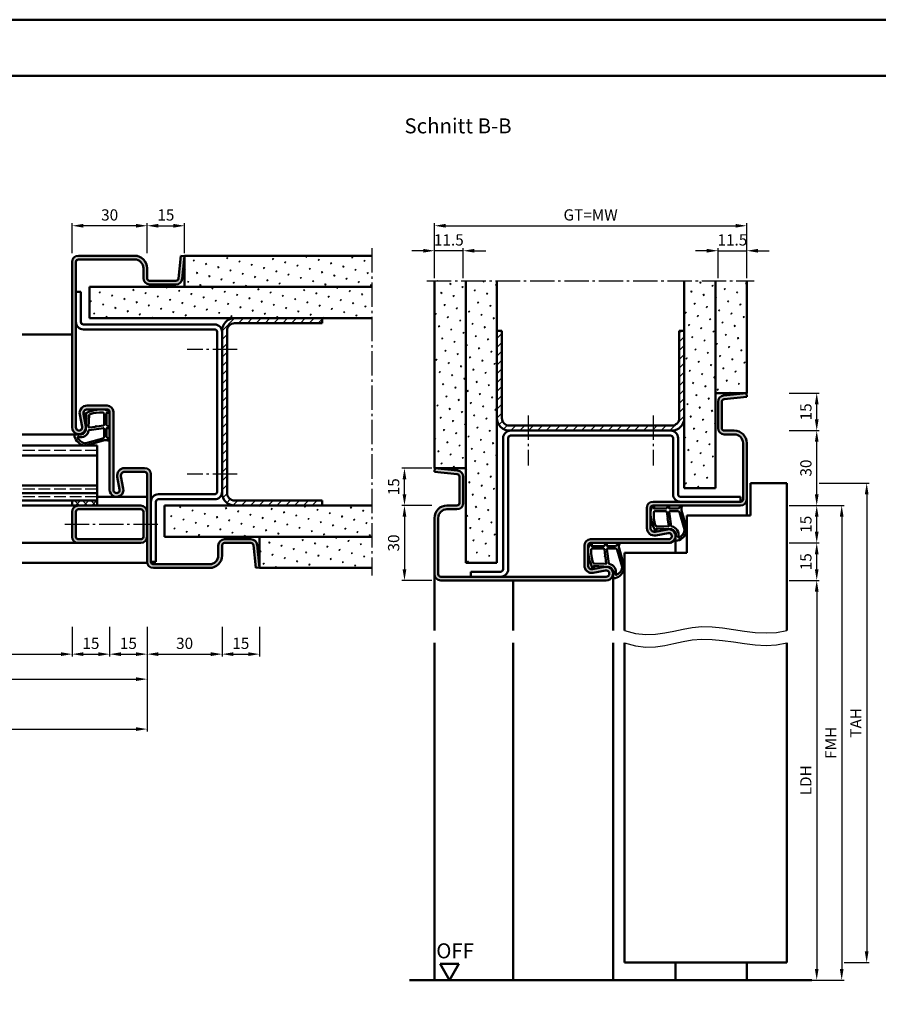
# Model space of a CAD drawing. Units: millimetres. Extents: x 0 to 2835, y -26 to 1337.
# Drawn here: x 401 to 745, y 274 to 668 of the extents above; entities that cross this region are included whole.
import ezdxf

# ---------------------------------------------------------------- set-up
doc = ezdxf.new("R2010")
doc.units = ezdxf.units.MM
doc.linetypes.add('AM_DIN_F_W050', pattern=[6.25, 4.75, -1.5])
doc.linetypes.add('AM_DIN_G_W050', pattern=[13.75, 9.75, -1.5, 1, -1.5])
for name, color, linetype, lineweight in [('AM_0', 7, 'Continuous', 50), ('AM_1', 14, 'Continuous', 50), ('AM_3', 6, 'AM_DIN_F_W050', 25), ('AM_4', 3, 'Continuous', 25), ('AM_5', 3, 'Continuous', 25), ('AM_7', 4, 'AM_DIN_G_W050', 25), ('AM_8', 1, 'Continuous', 25), ('AM_BOR', 7, 'Continuous', 50)]:
    doc.layers.add(name, color=color, linetype=linetype, lineweight=lineweight)
doc.layers.add('AM_12', color=7, linetype='Continuous', lineweight=50, plot=False)
doc.styles.get("Standard").update_dxf_attribs({"font": 'ISOCP.SHX'})
doc.dimstyles.new('AM_DIN$0', dxfattribs={"dimtxt": 4.5, "dimasz": 4.5, "dimexe": 1, "dimexo": 1, "dimgap": 1.5, "dimtad": 1, "dimdsep": 46, "dimtxsty": 'Standard', "dimcen": 0, "dimclrd": 256, "dimclre": 256, "dimclrt": 2, "dimazin": 2, "dimtp": 0.1, "dimtm": 0.1, "dimtfac": 0.71, "dimtmove": 0, "dimatfit": 3, "dimfxl": 0, "dimlwd": -1, "dimlwe": -1, "dimarcsym": 0})
pattern_1 = [(45, (-119.0536, 1020.9957), (-1.3148, 4.906903), [0.635, -4.445]), (135, (-118.829, 1021.2202), (-4.906903, 1.314801), [0.3175, -8.481318]), (135, (-118.773, 1021.2763), (-4.906903, 1.314801), [0.254, -8.544818]), (135, (-118.8852, 1021.164), (-4.906903, 1.314801), [0.254, -8.544818]), (105, (-118.717, 1021.3324), (-4.906903, 1.3148), [0.2032, -4.8768]), (165, (-118.9414, 1021.108), (-3.592102, -3.592102), [0.2032, -4.8768])]
pattern_2 = [(45, (-119.0536, 1020.9957), (-1.767767, 1.767767), [])]

# ---------------------------------------------------------------- blocks, each defined once
blk = doc.blocks.new('DIN_A3_BOS')
at = {"layer": 'AM_12'}
blk.add_lwpolyline([(0, 0), (420, 0), (420, 297), (0, 297)], close=True, dxfattribs=at)
at = {"layer": 'AM_BOR'}
blk.add_lwpolyline([(20, 10), (410, 10), (410, 287), (20, 287)], close=True, dxfattribs=at)
blk = doc.blocks.new('*D342')
at = {"layer": 'AM_5', "linetype": 'ByBlock', "transparency": 16777216}
for p, q in [((357, 425.25), (357, 413.25)), ((422, 425.25), (422, 413.25)), ((361.5, 414.25), (417.5, 414.25))]:
    blk.add_line(p, q, dxfattribs=at)
at = {"layer": 'AM_5', "transparency": 16777216}
for points in [[(361.5, 415), (361.5, 413.5), (357, 414.25)], [(417.5, 415), (417.5, 413.5), (422, 414.25)]]:
    blk.add_solid(points, dxfattribs=at)
at = {"layer": 'Defpoints', "color": 0, "transparency": 16777216}
for p in [(357, 426.25), (422, 426.25), (422, 414.25)]:
    blk.add_point(p, dxfattribs=at)
at = {"layer": 'AM_5', "color": 2, "transparency": 16777216, "insert": (389.5, 418.03), "char_height": 4.5, "attachment_point": 5}
blk.add_mtext('LDB3', dxfattribs=at)
blk = doc.blocks.new('*D343')
at = {"layer": 'AM_5', "linetype": 'ByBlock', "transparency": 16777216}
for p, q in [((422, 425.25), (422, 413.25)), ((437, 425.25), (437, 413.25)), ((426.5, 414.25), (432.5, 414.25))]:
    blk.add_line(p, q, dxfattribs=at)
at = {"layer": 'AM_5', "transparency": 16777216}
for points in [[(426.5, 415), (426.5, 413.5), (422, 414.25)], [(432.5, 415), (432.5, 413.5), (437, 414.25)]]:
    blk.add_solid(points, dxfattribs=at)
at = {"layer": 'Defpoints', "color": 0, "transparency": 16777216}
for p in [(422, 426.25), (437, 426.25), (437, 414.25)]:
    blk.add_point(p, dxfattribs=at)
at = {"layer": 'AM_5', "color": 2, "transparency": 16777216, "insert": (429.5, 418), "char_height": 4.5, "attachment_point": 5}
blk.add_mtext('15', dxfattribs=at)
blk = doc.blocks.new('*D344')
at = {"layer": 'AM_5', "linetype": 'ByBlock', "transparency": 16777216}
for p, q in [((437, 425.25), (437, 413.25)), ((452, 425.25), (452, 413.25)), ((441.5, 414.25), (447.5, 414.25))]:
    blk.add_line(p, q, dxfattribs=at)
at = {"layer": 'AM_5', "transparency": 16777216}
for points in [[(441.5, 415), (441.5, 413.5), (437, 414.25)], [(447.5, 415), (447.5, 413.5), (452, 414.25)]]:
    blk.add_solid(points, dxfattribs=at)
at = {"layer": 'Defpoints', "color": 0, "transparency": 16777216}
for p in [(437, 426.25), (452, 426.25), (452, 414.25)]:
    blk.add_point(p, dxfattribs=at)
at = {"layer": 'AM_5', "color": 2, "transparency": 16777216, "insert": (444.5, 418), "char_height": 4.5, "attachment_point": 5}
blk.add_mtext('15', dxfattribs=at)
blk = doc.blocks.new('*D345')
at = {"layer": 'AM_5', "linetype": 'ByBlock', "transparency": 16777216}
for p, q in [((452, 425.25), (452, 413.25)), ((482, 425.25), (482, 413.25)), ((456.5, 414.25), (477.5, 414.25))]:
    blk.add_line(p, q, dxfattribs=at)
at = {"layer": 'AM_5', "transparency": 16777216}
for points in [[(456.5, 415), (456.5, 413.5), (452, 414.25)], [(477.5, 415), (477.5, 413.5), (482, 414.25)]]:
    blk.add_solid(points, dxfattribs=at)
at = {"layer": 'Defpoints', "color": 0, "transparency": 16777216}
for p in [(452, 426.25), (482, 426.25), (482, 414.25)]:
    blk.add_point(p, dxfattribs=at)
at = {"layer": 'AM_5', "color": 2, "transparency": 16777216, "insert": (467, 418), "char_height": 4.5, "attachment_point": 5}
blk.add_mtext('30', dxfattribs=at)
blk = doc.blocks.new('*D347')
at = {"layer": 'AM_5', "linetype": 'ByBlock', "transparency": 16777216}
for p, q in [((327, 425.25), (327, 403.25)), ((452, 425.25), (452, 403.25)), ((331.5, 404.25), (447.5, 404.25))]:
    blk.add_line(p, q, dxfattribs=at)
at = {"layer": 'AM_5', "transparency": 16777216}
for points in [[(331.5, 405), (331.5, 403.5), (327, 404.25)], [(447.5, 405), (447.5, 403.5), (452, 404.25)]]:
    blk.add_solid(points, dxfattribs=at)
at = {"layer": 'Defpoints', "color": 0, "transparency": 16777216}
for p in [(327, 426.25), (452, 426.25), (452, 404.25)]:
    blk.add_point(p, dxfattribs=at)
at = {"layer": 'AM_5', "color": 2, "transparency": 16777216, "insert": (389.5, 408), "char_height": 4.5, "attachment_point": 5}
blk.add_mtext('FMB3', dxfattribs=at)
blk = doc.blocks.new('*D349')
at = {"layer": 'AM_5', "linetype": 'ByBlock', "transparency": 16777216}
for p, q in [((452, 425.25), (452, 383.25)), ((172, 393.25), (172, 383.25)), ((176.5, 384.25), (447.5, 384.25))]:
    blk.add_line(p, q, dxfattribs=at)
at = {"layer": 'AM_5', "transparency": 16777216}
for points in [[(176.5, 385), (176.5, 383.5), (172, 384.25)], [(447.5, 385), (447.5, 383.5), (452, 384.25)]]:
    blk.add_solid(points, dxfattribs=at)
at = {"layer": 'Defpoints', "color": 0, "transparency": 16777216}
for p in [(452, 426.25), (172, 394.25), (452, 384.25)]:
    blk.add_point(p, dxfattribs=at)
at = {"layer": 'AM_5', "color": 2, "transparency": 16777216, "insert": (312, 388), "char_height": 4.5, "attachment_point": 5}
blk.add_mtext('FMB', dxfattribs=at)
blk = doc.blocks.new('*D350')
at = {"layer": 'AM_5', "linetype": 'ByBlock', "transparency": 16777216}
for p, q in [((709, 503.75), (721, 503.75)), ((720, 478.25), (720, 499.25)), ((709, 473.75), (721, 473.75))]:
    blk.add_line(p, q, dxfattribs=at)
at = {"layer": 'AM_5', "transparency": 16777216}
for points in [[(719.25, 499.25), (720.75, 499.25), (720, 503.75)], [(719.25, 478.25), (720.75, 478.25), (720, 473.75)]]:
    blk.add_solid(points, dxfattribs=at)
at = {"layer": 'Defpoints', "color": 0, "transparency": 16777216}
for p in [(708, 503.75), (720, 503.75), (708, 473.75)]:
    blk.add_point(p, dxfattribs=at)
at = {"layer": 'AM_5', "color": 2, "transparency": 16777216, "insert": (716.25, 488.75), "char_height": 4.5, "attachment_point": 5, "rotation": 90}
blk.add_mtext('30', dxfattribs=at)
blk = doc.blocks.new('*D351')
at = {"layer": 'AM_5', "linetype": 'ByBlock', "transparency": 16777216}
for p, q in [((709, 473.75), (721, 473.75)), ((720, 463.25), (720, 469.25)), ((709, 458.75), (721, 458.75))]:
    blk.add_line(p, q, dxfattribs=at)
at = {"layer": 'AM_5', "transparency": 16777216}
for points in [[(719.25, 469.25), (720.75, 469.25), (720, 473.75)], [(719.25, 463.25), (720.75, 463.25), (720, 458.75)]]:
    blk.add_solid(points, dxfattribs=at)
at = {"layer": 'Defpoints', "color": 0, "transparency": 16777216}
for p in [(708, 473.75), (720, 473.75), (708, 458.75)]:
    blk.add_point(p, dxfattribs=at)
at = {"layer": 'AM_5', "color": 2, "transparency": 16777216, "insert": (716.25, 466.25), "char_height": 4.5, "attachment_point": 5, "rotation": 90}
blk.add_mtext('15', dxfattribs=at)
blk = doc.blocks.new('*D352')
at = {"layer": 'AM_5', "linetype": 'ByBlock', "transparency": 16777216}
for p, q in [((709, 458.75), (721, 458.75)), ((720, 448.25), (720, 454.25)), ((709, 443.75), (721, 443.75))]:
    blk.add_line(p, q, dxfattribs=at)
at = {"layer": 'AM_5', "transparency": 16777216}
for points in [[(719.25, 454.25), (720.75, 454.25), (720, 458.75)], [(719.25, 448.25), (720.75, 448.25), (720, 443.75)]]:
    blk.add_solid(points, dxfattribs=at)
at = {"layer": 'Defpoints', "color": 0, "transparency": 16777216}
for p in [(708, 458.75), (720, 458.75), (708, 443.75)]:
    blk.add_point(p, dxfattribs=at)
at = {"layer": 'AM_5', "color": 2, "transparency": 16777216, "insert": (716.25, 451.25), "char_height": 4.5, "attachment_point": 5, "rotation": 90}
blk.add_mtext('15', dxfattribs=at)
blk = doc.blocks.new('*D353')
at = {"layer": 'AM_5', "linetype": 'ByBlock', "transparency": 16777216}
for p, q in [((709, 443.75), (721, 443.75)), ((720, 439.25), (720, 288.25)), ((709, 283.75), (721, 283.75))]:
    blk.add_line(p, q, dxfattribs=at)
at = {"layer": 'AM_5', "transparency": 16777216}
for points in [[(719.25, 439.25), (720.75, 439.25), (720, 443.75)], [(719.25, 288.25), (720.75, 288.25), (720, 283.75)]]:
    blk.add_solid(points, dxfattribs=at)
at = {"layer": 'Defpoints', "color": 0, "transparency": 16777216}
for p in [(708, 443.75), (708, 283.75), (720, 283.75)]:
    blk.add_point(p, dxfattribs=at)
at = {"layer": 'AM_5', "color": 2, "transparency": 16777216, "insert": (716.22, 363.75), "char_height": 4.5, "attachment_point": 5, "rotation": 90}
blk.add_mtext('LDH', dxfattribs=at)
blk = doc.blocks.new('*D354')
at = {"layer": 'AM_5', "linetype": 'ByBlock', "transparency": 16777216}
for p, q in [((709, 473.75), (731, 473.75)), ((730, 469.25), (730, 288.25)), ((709, 283.75), (731, 283.75))]:
    blk.add_line(p, q, dxfattribs=at)
at = {"layer": 'AM_5', "transparency": 16777216}
for points in [[(729.25, 469.25), (730.75, 469.25), (730, 473.75)], [(729.25, 288.25), (730.75, 288.25), (730, 283.75)]]:
    blk.add_solid(points, dxfattribs=at)
at = {"layer": 'Defpoints', "color": 0, "transparency": 16777216}
for p in [(708, 473.75), (708, 283.75), (730, 283.75)]:
    blk.add_point(p, dxfattribs=at)
at = {"layer": 'AM_5', "color": 2, "transparency": 16777216, "insert": (726.25, 378.75), "char_height": 4.5, "attachment_point": 5, "rotation": 90}
blk.add_mtext('FMH', dxfattribs=at)
blk = doc.blocks.new('*D355')
at = {"layer": 'AM_5', "linetype": 'ByBlock', "transparency": 16777216}
for p, q in [((721, 482.75), (741, 482.75)), ((740, 478.25), (740, 295.25)), ((731, 290.75), (741, 290.75))]:
    blk.add_line(p, q, dxfattribs=at)
at = {"layer": 'AM_5', "transparency": 16777216}
for points in [[(739.25, 478.25), (740.75, 478.25), (740, 482.75)], [(739.25, 295.25), (740.75, 295.25), (740, 290.75)]]:
    blk.add_solid(points, dxfattribs=at)
at = {"layer": 'Defpoints', "color": 0, "transparency": 16777216}
for p in [(720, 482.75), (730, 290.75), (740, 290.75)]:
    blk.add_point(p, dxfattribs=at)
at = {"layer": 'AM_5', "color": 2, "transparency": 16777216, "insert": (736.25, 386.75), "char_height": 4.5, "attachment_point": 5, "rotation": 90}
blk.add_mtext('TAH', dxfattribs=at)
blk = doc.blocks.new('*D382')
at = {"layer": 'AM_5', "linetype": 'ByBlock', "transparency": 16777216}
for p, q in [((422, 574.75), (422, 586.75)), ((447.5, 585.75), (426.5, 585.75)), ((452, 574.75), (452, 586.75))]:
    blk.add_line(p, q, dxfattribs=at)
at = {"layer": 'AM_5', "transparency": 16777216}
for points in [[(426.5, 586.5), (426.5, 585), (422, 585.75)], [(447.5, 586.5), (447.5, 585), (452, 585.75)]]:
    blk.add_solid(points, dxfattribs=at)
at = {"layer": 'Defpoints', "color": 0, "transparency": 16777216}
for p in [(422, 585.75), (422, 573.75), (452, 573.75)]:
    blk.add_point(p, dxfattribs=at)
at = {"layer": 'AM_5', "color": 2, "transparency": 16777216, "insert": (437, 589.5), "char_height": 4.5, "attachment_point": 5}
blk.add_mtext('30', dxfattribs=at)
blk = doc.blocks.new('*D383')
at = {"layer": 'AM_5', "linetype": 'ByBlock', "transparency": 16777216}
for p, q in [((452, 574.75), (452, 586.75)), ((456.5, 585.75), (462.5, 585.75)), ((467, 574.75), (467, 586.75))]:
    blk.add_line(p, q, dxfattribs=at)
at = {"layer": 'AM_5', "transparency": 16777216}
for points in [[(456.5, 586.5), (456.5, 585), (452, 585.75)], [(462.5, 586.5), (462.5, 585), (467, 585.75)]]:
    blk.add_solid(points, dxfattribs=at)
at = {"layer": 'Defpoints', "color": 0, "transparency": 16777216}
for p in [(467, 585.75), (452, 573.75), (467, 573.75)]:
    blk.add_point(p, dxfattribs=at)
at = {"layer": 'AM_5', "color": 2, "transparency": 16777216, "insert": (459.5, 589.5), "char_height": 4.5, "attachment_point": 5}
blk.add_mtext('15', dxfattribs=at)
blk = doc.blocks.new('*D384')
at = {"layer": 'AM_5', "linetype": 'ByBlock', "transparency": 16777216}
for p, q in [((482, 425.25), (482, 413.25)), ((497, 425.25), (497, 413.25)), ((486.5, 414.25), (492.5, 414.25))]:
    blk.add_line(p, q, dxfattribs=at)
at = {"layer": 'AM_5', "transparency": 16777216}
for points in [[(486.5, 415), (486.5, 413.5), (482, 414.25)], [(492.5, 415), (492.5, 413.5), (497, 414.25)]]:
    blk.add_solid(points, dxfattribs=at)
at = {"layer": 'Defpoints', "color": 0, "transparency": 16777216}
for p in [(482, 426.25), (497, 426.25), (497, 414.25)]:
    blk.add_point(p, dxfattribs=at)
at = {"layer": 'AM_5', "color": 2, "transparency": 16777216, "insert": (489.5, 418), "char_height": 4.5, "attachment_point": 5}
blk.add_mtext('15', dxfattribs=at)
blk = doc.blocks.new('*D399')
at = {"layer": 'AM_5', "linetype": 'ByBlock', "transparency": 16777216}
for p, q in [((566, 473.75), (554, 473.75)), ((555, 469.25), (555, 448.25)), ((566, 443.75), (554, 443.75))]:
    blk.add_line(p, q, dxfattribs=at)
at = {"layer": 'AM_5', "transparency": 16777216}
for points in [[(554.25, 469.25), (555.75, 469.25), (555, 473.75)], [(554.25, 448.25), (555.75, 448.25), (555, 443.75)]]:
    blk.add_solid(points, dxfattribs=at)
at = {"layer": 'Defpoints', "color": 0, "transparency": 16777216}
for p in [(567, 473.75), (555, 443.75), (567, 443.75)]:
    blk.add_point(p, dxfattribs=at)
at = {"layer": 'AM_5', "color": 2, "transparency": 16777216, "insert": (551.25, 458.75), "char_height": 4.5, "attachment_point": 5, "rotation": 90}
blk.add_mtext('30', dxfattribs=at)
blk = doc.blocks.new('*D400')
at = {"layer": 'AM_5', "linetype": 'ByBlock', "transparency": 16777216}
for p, q in [((566, 488.75), (554, 488.75)), ((555, 478.25), (555, 484.25)), ((566, 473.75), (554, 473.75))]:
    blk.add_line(p, q, dxfattribs=at)
at = {"layer": 'AM_5', "transparency": 16777216}
for points in [[(554.25, 484.25), (555.75, 484.25), (555, 488.75)], [(554.25, 478.25), (555.75, 478.25), (555, 473.75)]]:
    blk.add_solid(points, dxfattribs=at)
at = {"layer": 'Defpoints', "color": 0, "transparency": 16777216}
for p in [(555, 488.75), (567, 488.75), (567, 473.75)]:
    blk.add_point(p, dxfattribs=at)
at = {"layer": 'AM_5', "color": 2, "transparency": 16777216, "insert": (551.25, 481.25), "char_height": 4.5, "attachment_point": 5, "rotation": 90}
blk.add_mtext('15', dxfattribs=at)
blk = doc.blocks.new('*D223')
at = {"layer": 'AM_5', "linetype": 'ByBlock', "transparency": 16777216}
for p, q in [((709, 518.75), (721, 518.75)), ((720, 508.25), (720, 514.25)), ((709, 503.75), (721, 503.75))]:
    blk.add_line(p, q, dxfattribs=at)
at = {"layer": 'AM_5', "transparency": 16777216}
for points in [[(719.25, 514.25), (720.75, 514.25), (720, 518.75)], [(719.25, 508.25), (720.75, 508.25), (720, 503.75)]]:
    blk.add_solid(points, dxfattribs=at)
at = {"layer": 'Defpoints', "color": 0, "transparency": 16777216}
for p in [(708, 518.75), (720, 518.75), (708, 503.75)]:
    blk.add_point(p, dxfattribs=at)
at = {"layer": 'AM_5', "color": 2, "transparency": 16777216, "insert": (716.25, 511.25), "char_height": 4.5, "attachment_point": 5, "rotation": 90}
blk.add_mtext('15', dxfattribs=at)
blk = doc.blocks.new('*D224')
at = {"layer": 'AM_5', "linetype": 'ByBlock', "transparency": 16777216}
for p, q in [((562.5, 575.75), (558, 575.75)), ((567, 564.75), (567, 576.75)), ((578.5, 575.75), (567, 575.75)), ((578.5, 564.75), (578.5, 576.75)), ((583, 575.75), (587.5, 575.75))]:
    blk.add_line(p, q, dxfattribs=at)
at = {"layer": 'AM_5', "transparency": 16777216}
for points in [[(562.5, 576.5), (562.5, 575), (567, 575.75)], [(583, 576.5), (583, 575), (578.5, 575.75)]]:
    blk.add_solid(points, dxfattribs=at)
at = {"layer": 'Defpoints', "color": 0, "transparency": 16777216}
for p in [(567, 575.75), (567, 563.75), (578.5, 563.75)]:
    blk.add_point(p, dxfattribs=at)
at = {"layer": 'AM_5', "color": 2, "transparency": 16777216, "insert": (572.75, 579.5), "char_height": 4.5, "attachment_point": 5}
blk.add_mtext('11.5', dxfattribs=at)
blk = doc.blocks.new('*D225')
at = {"layer": 'AM_5', "linetype": 'ByBlock', "transparency": 16777216}
for p, q in [((676, 575.75), (671.5, 575.75)), ((680.5, 564.75), (680.5, 576.75)), ((680.5, 575.75), (692, 575.75)), ((692, 564.75), (692, 576.75)), ((696.5, 575.75), (701, 575.75))]:
    blk.add_line(p, q, dxfattribs=at)
at = {"layer": 'AM_5', "transparency": 16777216}
for points in [[(676, 576.5), (676, 575), (680.5, 575.75)], [(696.5, 576.5), (696.5, 575), (692, 575.75)]]:
    blk.add_solid(points, dxfattribs=at)
at = {"layer": 'Defpoints', "color": 0, "transparency": 16777216}
for p in [(692, 575.75), (680.5, 563.75), (692, 563.75)]:
    blk.add_point(p, dxfattribs=at)
at = {"layer": 'AM_5', "color": 2, "transparency": 16777216, "insert": (686.25, 579.5), "char_height": 4.5, "attachment_point": 5}
blk.add_mtext('11.5', dxfattribs=at)
blk = doc.blocks.new('*D226')
at = {"layer": 'AM_5', "linetype": 'ByBlock', "transparency": 16777216}
for p, q in [((567, 564.75), (567, 586.75)), ((571.5, 585.75), (687.5, 585.75)), ((692, 564.75), (692, 586.75))]:
    blk.add_line(p, q, dxfattribs=at)
at = {"layer": 'AM_5', "transparency": 16777216}
for points in [[(571.5, 586.5), (571.5, 585), (567, 585.75)], [(687.5, 586.5), (687.5, 585), (692, 585.75)]]:
    blk.add_solid(points, dxfattribs=at)
at = {"layer": 'Defpoints', "color": 0, "transparency": 16777216}
for p in [(692, 585.75), (567, 563.75), (692, 563.75)]:
    blk.add_point(p, dxfattribs=at)
at = {"layer": 'AM_5', "color": 2, "transparency": 16777216, "insert": (629.5, 589.51), "char_height": 4.5, "attachment_point": 5}
blk.add_mtext('GT=MW', dxfattribs=at)
blk = doc.blocks.new('OFF Symbol ab Maßstab 1 2')
at = {"layer": 'AM_0'}
for p, q in [((3.75, 6.5), (-3.75, 6.5)), ((0, 0), (-3.75, 6.5)), ((0, 0), (3.75, 6.5))]:
    blk.add_line(p, q, dxfattribs=at)
at = {"layer": 'AM_0', "insert": (-5.28, 14.73), "char_height": 6, "width": 18.8759, "attachment_point": 1}
blk.add_mtext('OFF', dxfattribs=at)

msp = doc.modelspace()

# ---------------------------------------------------------------- hatches: boundary and pattern name
at = {"layer": 'AM_8'}
h = msp.add_hatch(color=256, dxfattribs=at)
h.dxf.hatch_style = 1
h.paths.add_polyline_path([(422, 505, 1.0968549), (427.453, 505.505), (426.525, 510.475, -0.4693847), (428, 512.25), (436, 512.25, -0.4142136), (437, 511.25), (437, 480, 1.0968549), (442.453, 480.505), (441.525, 485.475, -0.4693847), (443, 487.25), (451, 487.25, -0.4142136), (452, 486.25), (452, 451.25, 0.4142136), (454.5, 448.75), (477, 448.75, 0.4142136), (482, 453.75), (482, 457.75, -0.4142136), (483, 458.75), (493.557, 458.75, -0.383864), (494.551, 457.855), (495.508, 448.75), (497, 448.907), (496.043, 458.011, 0.383864), (493.557, 460.25), (483, 460.25, 0.4142136), (480.5, 457.75), (480.5, 453.75, -0.4142136), (477, 450.25), (454.5, 450.25, -0.4142136), (453.5, 451.25), (453.5, 486.25, 0.4142136), (451, 488.75), (443, 488.75, 0.4693847), (440.051, 485.199), (440.979, 480.229, -1.0968549), (438.5, 480), (438.5, 511.25, 0.4142136), (436, 513.75), (428, 513.75, 0.4693847), (425.051, 510.199), (425.979, 505.229, -1.0968549), (423.5, 505), (423.5, 571.25, -0.4142136), (424.5, 572.25), (447, 572.25, -0.4142136), (450.5, 568.75), (450.5, 564.75, 0.4142136), (453, 562.25), (463.557, 562.25, 0.383864), (466.043, 564.489), (467, 573.593), (465.508, 573.75), (464.551, 564.645, -0.383864), (463.557, 563.75), (453, 563.75, -0.4142136), (452, 564.75), (452, 568.75, 0.4142136), (447, 573.75), (424.5, 573.75, 0.4142136), (422, 571.25)])
h = msp.add_hatch(dxfattribs=at)
h.set_pattern_fill('SWAMP', color=256, scale=0.2, angle=45)
h.set_pattern_definition(pattern_1)
h.paths.add_polyline_path([(467, 573.75), (467, 561.25), (542, 561.25), (542, 573.75)])
h = msp.add_hatch(dxfattribs=at)
h.set_pattern_fill('SWAMP', color=256, scale=0.2, angle=45)
h.set_pattern_definition(pattern_1)
h.paths.add_polyline_path([(579.5, 563.75), (567, 563.75), (567, 488.75), (579.5, 488.75)])
h = msp.add_hatch(dxfattribs=at)
h.set_pattern_fill('SWAMP', color=256, scale=0.2, angle=45)
h.set_pattern_definition([(45, (-119.0536, 1020.9957), (-1.3148, 4.906903), [0.635, -4.445]), (135, (-118.829, 1021.2202), (-4.906903, 1.314801), [0.3175, -8.481318]), (135, (-118.773, 1021.2763), (-4.906903, 1.314801), [0.254, -8.544818]), (135, (-118.8852, 1021.164), (-4.906903, 1.314801), [0.254, -8.544818]), (105, (-118.717, 1021.3324), (-4.906903, 1.3148), [0.2032, -4.8768]), (165, (-118.9414, 1021.108), (-3.592102, -3.592102), [0.2032, -4.8768])])
h.paths.add_polyline_path([(592, 563.75), (579.5, 563.75), (579.5, 450.75), (592, 450.75)])
h = msp.add_hatch(dxfattribs=at)
h.set_pattern_fill('SWAMP', color=256, scale=0.2, angle=45)
h.set_pattern_definition(pattern_1)
h.paths.add_polyline_path([(679.5, 563.75), (667, 563.75), (667, 480.75), (679.5, 480.75)])
h = msp.add_hatch(dxfattribs=at)
h.set_pattern_fill('SWAMP', color=256, scale=0.2, angle=45)
h.set_pattern_definition(pattern_1)
h.paths.add_polyline_path([(692, 563.75), (679.5, 563.75), (679.5, 518.75), (692, 518.75)])
h = msp.add_hatch(dxfattribs=at)
h.set_pattern_fill('SWAMP', color=256, scale=0.2, angle=45)
h.set_pattern_definition(pattern_1)
h.paths.add_polyline_path([(542, 561.25), (429, 561.25), (429, 548.75), (542, 548.75)])
h = msp.add_hatch(dxfattribs=at)
h.set_pattern_fill('_U', color=256, scale=2.5, angle=45, pattern_type=0)
h.set_pattern_definition(pattern_2)
h.paths.add_polyline_path([(484, 543.75, -0.4142136), (487, 546.75), (522, 546.75), (522, 548.75), (487, 548.75, 0.4142136), (482, 543.75), (482, 478.75, 0.4142136), (487, 473.75), (522, 473.75), (522, 475.75), (487, 475.75, -0.4142136), (484, 478.75)])
h = msp.add_hatch(dxfattribs=at)
h.set_pattern_fill('_U', color=256, scale=2.5, angle=45, pattern_type=0)
h.set_pattern_definition(pattern_2)
h.paths.add_polyline_path([(667, 508.75), (667, 543.75), (665, 543.75), (665, 508.75, -0.4142136), (662, 505.75), (597, 505.75, -0.4142136), (594, 508.75), (594, 543.75), (592, 543.75), (592, 508.75, 0.4142136), (597, 503.75), (662, 503.75, 0.4142136)])
h = msp.add_hatch(color=256, dxfattribs=at)
h.dxf.hatch_style = 1
h.paths.add_polyline_path([(572, 473.75, 0.4142136), (567, 468.75), (567, 446.25, 0.4142136), (569.5, 443.75), (635.75, 443.75, 1.0968549), (635.245, 449.203), (630.275, 448.275, -0.4693847), (628.5, 449.75), (628.5, 457.75, -0.4142136), (629.5, 458.75), (660.75, 458.75, 1.0968549), (660.245, 464.203), (655.275, 463.275, -0.4693847), (653.5, 464.75), (653.5, 472.75, -0.4142136), (654.5, 473.75), (689.5, 473.75, 0.4142136), (692, 476.25), (692, 498.75, 0.4142136), (687, 503.75), (683, 503.75, -0.4142136), (682, 504.75), (682, 515.307, -0.383864), (682.895, 516.301), (692, 517.258), (691.843, 518.75), (682.739, 517.793, 0.383864), (680.5, 515.307), (680.5, 504.75, 0.4142136), (683, 502.25), (687, 502.25, -0.4142136), (690.5, 498.75), (690.5, 476.25, -0.4142136), (689.5, 475.25), (654.5, 475.25, 0.4142136), (652, 472.75), (652, 464.75, 0.4693847), (655.551, 461.801), (660.521, 462.729, -1.0968549), (660.75, 460.25), (629.5, 460.25, 0.4142136), (627, 457.75), (627, 449.75, 0.4693847), (630.551, 446.801), (635.521, 447.729, -1.0968549), (635.75, 445.25), (569.5, 445.25, -0.4142136), (568.5, 446.25), (568.5, 468.75, -0.4142136), (572, 472.25), (576, 472.25, 0.4142136), (578.5, 474.75), (578.5, 485.307, 0.383864), (576.261, 487.793), (567.157, 488.75), (567, 487.258), (576.105, 486.301, -0.383864), (577, 485.307), (577, 474.75, -0.4142136), (576, 473.75)])
h = msp.add_hatch(dxfattribs=at)
h.set_pattern_fill('_U', color=256, scale=2.3, angle=135, double=1, pattern_type=0)
h.set_pattern_definition([(135, (-119.0536, 1020.9957), (-1.6263456, -1.6263456), []), (225, (-119.0536, 1020.9957), (1.6263456, -1.6263456), [])])
h.paths.add_polyline_path([(432, 475.75), (422, 475.75), (422, 473.75), (432, 473.75)])
h = msp.add_hatch(color=256, dxfattribs=at)
h.dxf.hatch_style = 1
h.paths.add_polyline_path([(449.5, 473.75), (424.5, 473.75, 0.4142136), (422, 471.25), (422, 461.25, 0.4142136), (424.5, 458.75), (449.5, 458.75, 0.4142136), (452, 461.25), (452, 471.25, 0.4142136)])
h.paths.add_polyline_path([(449.5, 472.25, -0.4142136), (450.5, 471.25), (450.5, 461.25, -0.4142136), (449.5, 460.25), (424.5, 460.25, -0.4142136), (423.5, 461.25), (423.5, 471.25, -0.4142136), (424.5, 472.25)], flags=16)
h = msp.add_hatch(dxfattribs=at)
h.set_pattern_fill('SWAMP', color=256, scale=0.2, angle=45)
h.set_pattern_definition(pattern_1)
h.paths.add_polyline_path([(542, 473.75), (459, 473.75), (459, 461.25), (542, 461.25)])
h = msp.add_hatch(dxfattribs=at)
h.set_pattern_fill('SWAMP', color=256, scale=0.2, angle=45)
h.set_pattern_definition(pattern_1)
h.paths.add_polyline_path([(542, 461.25), (497, 461.25), (497, 448.75), (542, 448.75)])

# ---------------------------------------------------------------- linework, layer by layer
at = {"layer": 'AM_0'}
for p, q in [((447, 573.75), (424.5, 573.75)), ((447, 572.25), (424.5, 572.25)), ((465.508, 573.75), (464.551, 564.645)), ((467, 573.593), (465.508, 573.75)), ((467, 573.593), (466.043, 564.489)), ((467, 573.75), (542, 573.75)), ((467, 561.25), (467, 573.75)), ((422, 505), (422, 571.25)), ((423.5, 571.25), (423.5, 505)), ((450.5, 564.75), (450.5, 568.75)), ((452, 564.75), (452, 568.75)), ((463.557, 563.75), (453, 563.75)), ((567, 488.75), (567, 563.75)), ((579.5, 450.75), (579.5, 563.75)), ((592, 450.75), (592, 563.75)), ((667, 480.75), (667, 563.75)), ((679.5, 480.75), (679.5, 563.75)), ((692, 518.75), (692, 563.75)), ((429, 548.75), (429, 561.25)), ((429, 561.25), (542, 561.25)), ((463.557, 562.25), (453, 562.25)), ((425.5, 559.25), (423.5, 559.25)), ((425.5, 559.25), (425.5, 547.25)), ((429, 548.75), (542, 548.75)), ((522, 548.75), (522, 546.75)), ((426.5, 546.25), (479, 546.25)), ((426.5, 544.25), (479, 544.25)), ((487, 546.75), (522, 546.75)), ((480, 543.25), (480, 479.25)), ((482, 543.75), (482, 478.75)), ((484, 543.75), (484, 478.75)), ((592, 543.75), (594, 543.75)), ((594, 508.75), (594, 543.75)), ((665, 543.75), (667, 543.75)), ((665, 508.75), (665, 543.75)), ((679.5, 518.75), (692, 518.75)), ((691.843, 518.75), (682.739, 517.793)), ((692, 517.258), (682.895, 516.301)), ((691.843, 518.75), (692, 517.258)), ((428, 513.75), (436, 513.75)), ((680.5, 515.307), (680.5, 504.75)), ((682, 515.307), (682, 504.75)), ((425.979, 505.229), (425.051, 510.199)), ((427.453, 505.505), (426.525, 510.475)), ((428, 512.25), (436, 512.25)), ((437, 511.25), (437, 480)), ((438.5, 511.25), (438.5, 480)), ((597, 505.75), (662, 505.75)), ((594.5, 448.25), (594.5, 500.75)), ((596.5, 448.25), (596.5, 500.75)), ((597, 503.75), (662, 503.75)), ((597.5, 501.75), (661.5, 501.75)), ((662.5, 478.25), (662.5, 500.75)), ((664.5, 478.25), (664.5, 500.75)), ((683, 503.75), (687, 503.75)), ((683, 502.25), (687, 502.25)), ((432, 497.75), (402, 497.75)), ((432, 473.75), (432, 497.75)), ((690.5, 498.75), (690.5, 476.25)), ((692, 498.75), (692, 476.25)), ((432, 493.75), (402, 493.75)), ((440.979, 480.229), (440.051, 485.199)), ((442.453, 480.505), (441.525, 485.475)), ((443, 488.75), (451, 488.75)), ((443, 487.25), (451, 487.25)), ((452, 451.25), (452, 486.25)), ((453.5, 486.25), (453.5, 451.25)), ((567.157, 488.75), (567, 487.258)), ((579.5, 488.75), (567, 488.75)), ((567, 487.258), (576.105, 486.301)), ((567.157, 488.75), (576.261, 487.793)), ((577, 485.307), (577, 474.75)), ((578.5, 485.307), (578.5, 474.75)), ((432, 481.75), (402, 481.75)), ((693.5, 482.75), (708, 482.75)), ((693.5, 469.75), (693.5, 482.75)), ((708, 423.75), (708, 482.75)), ((432, 478.75), (402, 478.75)), ((456.5, 478.25), (479, 478.25)), ((689.5, 477.25), (665.5, 477.25)), ((667, 480.75), (679.5, 480.75)), ((689.5, 475.25), (689.5, 477.25)), ((432, 475.75), (402, 475.75)), ((422, 475.75), (422, 473.75)), ((422, 473.75), (449.5, 473.75)), ((455.5, 451.25), (455.5, 475.25)), ((456.5, 476.25), (479, 476.25)), ((459, 473.75), (459, 461.25)), ((459, 473.75), (542, 473.75)), ((487, 475.75), (522, 475.75)), ((522, 475.75), (522, 473.75)), ((576, 473.75), (572, 473.75)), ((654.5, 475.25), (689.5, 475.25)), ((689.5, 473.75), (654.5, 473.75)), ((422, 471.25), (422, 461.25)), ((423.5, 471.25), (423.5, 461.25)), ((424.5, 472.25), (449.5, 472.25)), ((450.5, 461.25), (450.5, 471.25)), ((576, 472.25), (572, 472.25)), ((652, 464.75), (652, 472.75)), ((653.5, 464.75), (653.5, 472.75)), ((668, 469.75), (693.5, 469.75)), ((668, 469.75), (668, 454.75)), ((567, 468.75), (567, 446.25)), ((568.5, 468.75), (568.5, 446.25)), ((459, 461.25), (542, 461.25)), ((497, 461.25), (497, 448.75)), ((660.245, 464.203), (655.275, 463.275)), ((660.521, 462.729), (655.551, 461.801)), ((424.5, 460.25), (449.5, 460.25)), ((424.5, 458.75), (449.5, 458.75)), ((480.5, 457.75), (480.5, 453.75)), ((482, 457.75), (482, 453.75)), ((493.557, 460.25), (483, 460.25)), ((493.557, 458.75), (483, 458.75)), ((495.508, 448.75), (494.551, 457.855)), ((497, 448.907), (496.043, 458.011)), ((627, 449.75), (627, 457.75)), ((628.5, 449.75), (628.5, 457.75)), ((629.5, 460.25), (660.75, 460.25)), ((629.5, 458.75), (660.75, 458.75)), ((643, 454.75), (643, 423.75)), ((643, 454.75), (668, 454.75)), ((453.5, 451.25), (455.5, 451.25)), ((477, 450.25), (454.5, 450.25)), ((592, 450.75), (579.5, 450.75)), ((477, 448.75), (454.5, 448.75)), ((497, 448.907), (495.508, 448.75)), ((497, 448.75), (542, 448.75)), ((581.5, 447.25), (593.5, 447.25)), ((581.5, 447.25), (581.5, 445.25)), ((635.245, 449.203), (630.275, 448.275)), ((635.521, 447.729), (630.551, 446.801)), ((569.5, 445.25), (635.75, 445.25)), ((635.75, 443.75), (569.5, 443.75)), ((643, 290.75), (643, 418.75)), ((708, 290.75), (708, 418.75)), ((643, 290.75), (708, 290.75)), ((718, 283.75), (557, 283.75))]:
    msp.add_line(p, q, dxfattribs=at)
for centre, radius, start, end in [((424.5, 571.25), 2.5, 90, 180), ((424.5, 571.25), 1, 90, 180), ((447, 568.75), 5, 0, 90), ((447, 568.75), 3.5, 0, 90), ((453, 564.75), 2.5, 180, 270), ((453, 564.75), 1, 180, 270), ((463.557, 564.75), 1, 270, 354), ((463.557, 564.75), 2.5, 270, 354), ((487, 543.75), 5, 90, 180), ((426.5, 547.25), 3, 180, 270), ((426.5, 547.25), 1, 180, 270), ((479, 543.25), 3, 0, 90), ((479, 543.25), 1, 0, 90), ((487, 543.75), 3, 90, 180), ((683, 515.307), 2.5, 96, 180), ((428, 510.75), 3, 90, 190.57858), ((436, 511.25), 2.5, 0, 90), ((683, 515.307), 1, 96, 180), ((428, 510.75), 1.5, 90, 190.57858), ((436, 511.25), 1, 0, 90), ((597, 508.75), 5, 180, 270), ((597, 508.75), 3, 180, 270), ((662, 508.75), 5, 270, 0), ((662, 508.75), 3, 270, 0), ((424.75, 505), 2.75, 180, 10.57858), ((424.75, 505), 1.25, 180, 10.57858), ((683, 504.75), 2.5, 180, 270), ((683, 504.75), 1, 180, 270), ((597.5, 500.75), 3, 90, 180), ((597.5, 500.75), 1, 90, 180), ((661.5, 500.75), 3, 0, 90), ((661.5, 500.75), 1, 0, 90), ((687, 498.75), 5, 0, 90), ((687, 498.75), 3.5, 0, 90), ((443, 485.75), 3, 90, 190.57858), ((443, 485.75), 1.5, 90, 190.57858), ((451, 486.25), 2.5, 0, 90), ((451, 486.25), 1, 0, 90), ((576, 485.307), 1, 0, 84), ((576, 485.307), 2.5, 0, 84), ((439.75, 480), 2.75, 180, 10.57858), ((439.75, 480), 1.25, 180, 10.57858), ((456.5, 475.25), 3, 90, 180), ((479, 479.25), 3, 270, 0), ((479, 479.25), 1, 270, 0), ((487, 478.75), 5, 180, 270), ((487, 478.75), 3, 180, 270), ((665.5, 478.25), 3, 180, 270), ((665.5, 478.25), 1, 180, 270), ((424.5, 471.25), 2.5, 90, 180), ((449.5, 471.25), 2.5, 0, 90), ((456.5, 475.25), 1, 90, 180), ((572, 468.75), 5, 90, 180), ((576, 474.75), 2.5, 270, 0), ((576, 474.75), 1, 270, 0), ((654.5, 472.75), 2.5, 90, 180), ((654.5, 472.75), 1, 90, 180), ((689.5, 476.25), 1, 270, 0), ((689.5, 476.25), 2.5, 270, 0), ((424.5, 471.25), 1, 90, 180), ((449.5, 471.25), 1, 0, 90), ((572, 468.75), 3.5, 90, 180), ((424.5, 461.25), 2.5, 180, 270), ((424.5, 461.25), 1, 180, 270), ((449.5, 461.25), 2.5, 270, 0), ((449.5, 461.25), 1, 270, 0), ((655, 464.75), 3, 180, 280.57858), ((655, 464.75), 1.5, 180, 280.57858), ((660.75, 461.5), 2.75, 270, 100.57858), ((660.75, 461.5), 1.25, 270, 100.57858), ((483, 457.75), 2.5, 90, 180), ((483, 457.75), 1, 90, 180), ((493.557, 457.75), 2.5, 6, 90), ((493.557, 457.75), 1, 6, 90), ((629.5, 457.75), 2.5, 90, 180), ((629.5, 457.75), 1, 90, 180), ((477, 453.75), 3.5, 270, 0), ((477, 453.75), 5, 270, 0), ((454.5, 451.25), 2.5, 180, 270), ((454.5, 451.25), 1, 180, 270), ((630, 449.75), 3, 180, 280.57858), ((630, 449.75), 1.5, 180, 280.57858), ((569.5, 446.25), 2.5, 180, 270), ((569.5, 446.25), 1, 180, 270), ((593.5, 448.25), 1, 270, 0), ((593.5, 448.25), 3, 270, 0), ((635.75, 446.5), 2.75, 270, 100.57858), ((635.75, 446.5), 1.25, 270, 100.57858)]:
    msp.add_arc(centre, radius, start, end, dxfattribs=at)
at = {"layer": 'AM_1'}
for p, q in [((422, 542.25), (402, 542.25)), ((424.75, 502.25), (402, 502.25)), ((452, 477.25), (432, 477.25)), ((402, 473.75), (422, 473.75)), ((692, 476.25), (692, 469.75)), ((663.5, 461.5), (663.5, 454.75)), ((402, 458.75), (424.5, 458.75)), ((402, 450.75), (452.051, 450.75)), ((567, 446.25), (567, 423.75)), ((638.5, 446.5), (638.5, 423.75)), ((598.5, 443.75), (598.5, 423.75)), ((567, 418.75), (567, 283.75)), ((598.5, 418.75), (598.5, 283.75)), ((638.5, 418.75), (638.5, 283.75)), ((663.5, 290.75), (663.5, 283.75)), ((692, 290.75), (692, 283.75))]:
    msp.add_line(p, q, dxfattribs=at)
for points in [[(436.85, 511.3, -0.8225617), (436.647, 510.748), (435.797, 510.922), (435.797, 505.955), (436.919, 505.081, -0.7467354), (436.824, 504.759), (435.797, 504.744), (435.797, 501.294, 0.2039215), (435.951, 500.934), (436.938, 499.988, -0.8105302), (436.731, 499.656), (436.632, 499.691, 0.1645), (434.958, 499.88), (427.652, 497.792, -0.0661149), (426.805, 497.767, -0.2820378), (422.943, 501.422, -0.1590275), (423.041, 502.465, -0.3764163), (423.282, 502.574), (424.699, 502.095, 0.3762127), (427.514, 503.89), (427.794, 510.004), (427.172, 509.828, -0.7987948), (426.965, 510.435, -0.1245897), (434.239, 512.243, -0.1623187)], [(434.747, 510.505), (434.747, 506.047, -0.3782425), (434.485, 505.749), (431.828, 505.379, -0.236068), (431.743, 505.409), (431.639, 505.517, 0.5), (431.481, 505.497), (431.406, 505.366, -0.236068), (431.332, 505.317), (428.77, 504.965, -0.4511235), (428.601, 505.114), (428.786, 509.869, -0.3316729), (429.143, 510.348, -0.0849517), (434.249, 511.005, -0.4135048)], [(434.747, 504.52), (434.747, 501.308, -0.3015522), (434.289, 500.617), (427.432, 498.669, -0.0278584), (427.01, 498.644, -0.2581461), (424.196, 500.999, -0.6319644), (424.46, 501.233, 0.4552489), (428.601, 503.757, -0.3823944), (428.776, 503.958), (434.495, 504.743, -0.4511235)], [(654.45, 473.6, -0.8225617), (655.002, 473.397), (654.828, 472.547), (659.795, 472.547), (660.669, 473.669, -0.7467354), (660.991, 473.574), (661.006, 472.547), (664.456, 472.547, 0.2039215), (664.816, 472.701), (665.762, 473.688, -0.8105302), (666.094, 473.481), (666.059, 473.382, 0.1645), (665.87, 471.708), (667.958, 464.402, -0.0661149), (667.983, 463.555, -0.2820378), (664.328, 459.693, -0.1590275), (663.285, 459.791, -0.3764163), (663.176, 460.032), (663.655, 461.449, 0.3762127), (661.86, 464.264), (655.746, 464.544), (655.922, 463.922, -0.7987948), (655.315, 463.715, -0.1245897), (653.507, 470.989, -0.1623187)], [(655.245, 471.497), (659.703, 471.497, -0.3782425), (660.001, 471.235), (660.371, 468.578, -0.236068), (660.341, 468.493), (660.233, 468.389, 0.5), (660.253, 468.231), (660.384, 468.156, -0.236068), (660.433, 468.082), (660.785, 465.52, -0.4511235), (660.636, 465.351), (655.881, 465.536, -0.3316729), (655.402, 465.893, -0.0849517), (654.745, 470.999, -0.4135048)], [(661.23, 471.497), (664.442, 471.497, -0.3015522), (665.133, 471.039), (667.081, 464.182, -0.0278584), (667.106, 463.76, -0.2581461), (664.751, 460.946, -0.6319644), (664.517, 461.21, 0.4552489), (661.993, 465.351, -0.3823944), (661.792, 465.526), (661.007, 471.245, -0.4511235)], [(629.45, 458.6, -0.8225617), (630.002, 458.397), (629.828, 457.547), (634.795, 457.547), (635.669, 458.669, -0.7467354), (635.991, 458.574), (636.006, 457.547), (639.456, 457.547, 0.2039215), (639.816, 457.701), (640.762, 458.688, -0.8105302), (641.094, 458.481), (641.059, 458.382, 0.1645), (640.87, 456.708), (642.958, 449.402, -0.0661149), (642.983, 448.555, -0.2820378), (639.328, 444.693, -0.1590275), (638.285, 444.791, -0.3764163), (638.176, 445.032), (638.655, 446.449, 0.3762127), (636.86, 449.264), (630.746, 449.544), (630.922, 448.922, -0.7987948), (630.315, 448.715, -0.1245897), (628.507, 455.989, -0.1623187)], [(630.245, 456.497), (634.703, 456.497, -0.3782425), (635.001, 456.235), (635.371, 453.578, -0.236068), (635.341, 453.493), (635.233, 453.389, 0.5), (635.253, 453.231), (635.384, 453.156, -0.236068), (635.433, 453.082), (635.785, 450.52, -0.4511235), (635.636, 450.351), (630.881, 450.536, -0.3316729), (630.402, 450.893, -0.0849517), (629.745, 455.999, -0.4135048)], [(636.23, 456.497), (639.442, 456.497, -0.3015522), (640.133, 456.039), (642.081, 449.182, -0.0278584), (642.106, 448.76, -0.2581461), (639.751, 445.946, -0.6319644), (639.517, 446.21, 0.4552489), (636.993, 450.351, -0.3823944), (636.792, 450.526), (636.007, 456.245, -0.4511235)]]:
    msp.add_lwpolyline(points, format="xyb", close=True, dxfattribs=at)
at = {"layer": 'AM_3'}
for p, q in [((432, 495.75), (402, 495.75)), ((432, 480.25), (402, 480.25)), ((432, 477.25), (402, 477.25))]:
    msp.add_line(p, q, dxfattribs=at)
at = {"layer": 'AM_4'}
for points in [[(643, 423.75), (647.445, 422.543), (651.577, 422.09), (655.472, 422.214), (659.208, 422.736), (662.858, 423.48), (666.501, 424.267), (670.211, 424.919), (674.065, 425.26), (678.117, 425.166), (682.333, 424.736), (686.659, 424.125), (691.04, 423.487), (695.419, 422.976), (699.742, 422.747), (703.954, 422.954), (708, 423.75)], [(643, 418.75), (647.445, 417.543), (651.577, 417.09), (655.472, 417.214), (659.208, 417.736), (662.858, 418.48), (666.501, 419.267), (670.211, 419.919), (674.065, 420.26), (678.117, 420.166), (682.333, 419.736), (686.659, 419.125), (691.04, 418.487), (695.419, 417.976), (699.742, 417.747), (703.954, 417.954), (708, 418.75)]]:
    msp.add_lwpolyline(points, dxfattribs=at)
at = {"layer": 'AM_7'}
for p, q in [((542, 576.75), (542, 445.75)), ((564, 563.75), (695, 563.75)), ((488, 536.25), (468, 536.25)), ((604.5, 509.75), (604.5, 489.75)), ((654.5, 509.75), (654.5, 489.75)), ((488, 486.25), (468, 486.25)), ((419, 466.25), (456.5, 466.25))]:
    msp.add_line(p, q, dxfattribs=at)

# ---------------------------------------------------------------- block references
at = {"layer": 'AM_0', "lineweight": 0, "xscale": 2.25, "yscale": 2.25, "zscale": 2.25}
msp.add_blockref('DIN_A3_BOS', (0, 0), dxfattribs=at)
at = {"layer": 'AM_0'}
msp.add_blockref('OFF Symbol ab Maßstab 1 2', (573, 283.75), dxfattribs=at)

# ---------------------------------------------------------------- texts
at = {"layer": 'AM_0', "insert": (555, 628.75), "char_height": 6, "width": 50, "attachment_point": 1}
msp.add_mtext('Schnitt B-B', dxfattribs=at)

# ---------------------------------------------------------------- dimensions: what is measured, and where the dimension line sits
at = {"layer": 'AM_5'}
for base, p1, p2, angle, override, picture, middle in [((422, 585.75), (452, 573.75), (422, 573.75), 180, {"dimtxt": 4.5, "dimasz": 4.5}, '*D382', (437, 589.5)), ((467, 585.75), (452, 573.75), (467, 573.75), 180, {"dimtxt": 4.5, "dimasz": 4.5}, '*D383', (459.5, 589.5)), ((567, 575.75), (578.5, 563.75), (567, 563.75), 180, {"dimtxt": 4.5, "dimasz": 4.5, "dimpost": ''}, '*D224', (572.75, 579.5)), ((692, 575.75), (680.5, 563.75), (692, 563.75), 180, {"dimtxt": 4.5, "dimasz": 4.5}, '*D225', (686.25, 579.5)), ((720, 518.75), (708, 503.75), (708, 518.75), 270, {"dimtxt": 4.5, "dimasz": 4.5}, '*D223', (716.25, 511.25)), ((555, 488.75), (567, 473.75), (567, 488.75), 270, {"dimtxt": 4.5, "dimasz": 4.5}, '*D400', (551.25, 481.25)), ((555, 443.75), (567, 473.75), (567, 443.75), 270, {"dimtxt": 4.5, "dimasz": 4.5}, '*D399', (551.25, 458.75)), ((497, 414.25), (482, 426.25), (497, 426.25), 180, {"dimtxt": 4.5, "dimasz": 4.5}, '*D384', (489.5, 418))]:
    dim = msp.add_linear_dim(base=base, p1=p1, p2=p2, angle=angle, dimstyle='AM_DIN$0', override=override, dxfattribs=at)
    dim.commit()
    dim.dimension.update_dxf_attribs({"geometry": picture, "text_midpoint": middle})
dim = msp.add_linear_dim(base=(692, 585.75), p1=(567, 563.75), p2=(692, 563.75), angle=180, text='GT=MW', dimstyle='AM_DIN$0', override={"dimtxt": 4.5, "dimasz": 4.5, "dimpost": ''}, dxfattribs=at)
dim.commit()
dim.dimension.update_dxf_attribs({"geometry": '*D226', "text_midpoint": (629.5, 589.508)})
for base, p1, p2, picture, middle in [((720, 503.75), (708, 473.75), (708, 503.75), '*D350', (716.25, 488.75)), ((720, 473.75), (708, 458.75), (708, 473.75), '*D351', (716.25, 466.25)), ((720, 458.75), (708, 443.75), (708, 458.75), '*D352', (716.25, 451.25))]:
    dim = msp.add_linear_dim(base=base, p1=p1, p2=p2, angle=90, dimstyle='AM_DIN$0', dxfattribs=at)
    dim.commit()
    dim.dimension.update_dxf_attribs({"geometry": picture, "text_midpoint": middle})
for base, p1, p2, text, picture, middle in [((740, 290.75), (720, 482.75), (730, 290.75), 'TAH', '*D355', (736.25, 386.75)), ((730, 283.75), (708, 473.75), (708, 283.75), 'FMH', '*D354', (726.25, 378.75)), ((720, 283.75), (708, 443.75), (708, 283.75), 'LDH', '*D353', (716.219, 363.75))]:
    dim = msp.add_linear_dim(base=base, p1=p1, p2=p2, angle=90, text=text, dimstyle='AM_DIN$0', dxfattribs=at)
    dim.commit()
    dim.dimension.update_dxf_attribs({"geometry": picture, "text_midpoint": middle})
for base, p1, p2, text, picture, middle in [((452, 384.25), (172, 394.25), (452, 426.25), 'FMB', '*D349', (312, 388)), ((452, 404.25), (327, 426.25), (452, 426.25), 'FMB3', '*D347', (389.5, 408)), ((422, 414.25), (357, 426.25), (422, 426.25), 'LDB3', '*D342', (389.5, 418.031))]:
    dim = msp.add_linear_dim(base=base, p1=p1, p2=p2, text=text, dimstyle='AM_DIN$0', dxfattribs=at)
    dim.commit()
    dim.dimension.update_dxf_attribs({"geometry": picture, "text_midpoint": middle})
for base, p1, p2, picture, middle in [((437, 414.25), (422, 426.25), (437, 426.25), '*D343', (429.5, 418)), ((452, 414.25), (437, 426.25), (452, 426.25), '*D344', (444.5, 418)), ((482, 414.25), (452, 426.25), (482, 426.25), '*D345', (467, 418))]:
    dim = msp.add_linear_dim(base=base, p1=p1, p2=p2, dimstyle='AM_DIN$0', dxfattribs=at)
    dim.commit()
    dim.dimension.update_dxf_attribs({"geometry": picture, "text_midpoint": middle})

doc.saveas('drawing.dxf')
